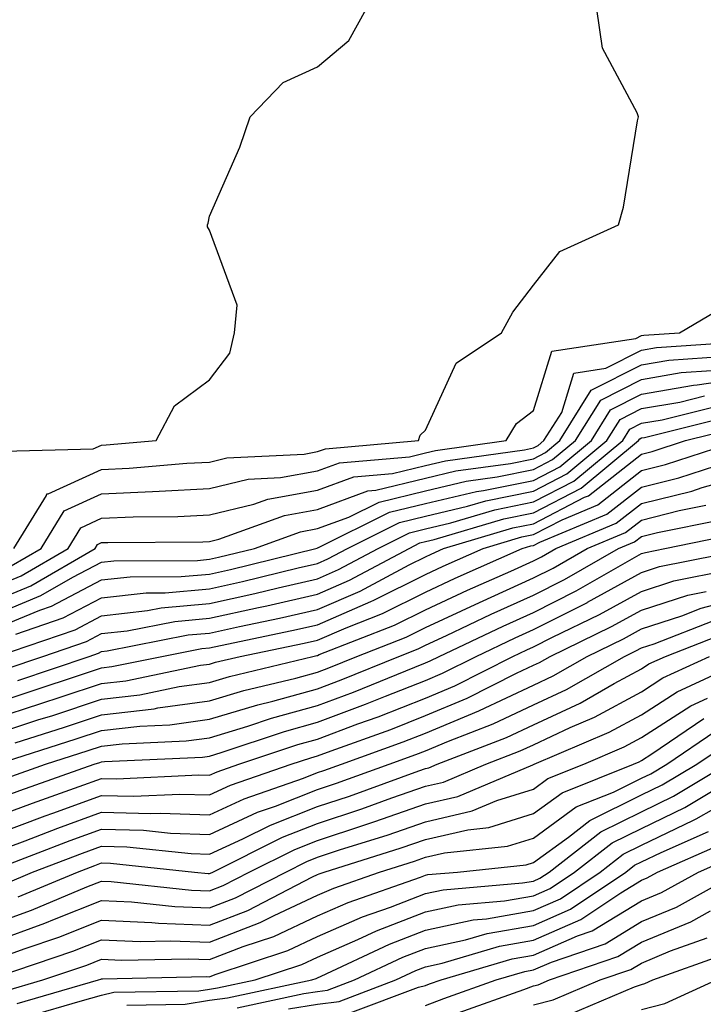
# Model space of a CAD drawing. Units: inches. Extents: x 1031843 to 1034483, y 7234538 to 7237178.
# Drawn here: x 1033820 to 1033884, y 7235730 to 7235821 of the extents above; entities that cross this region are included whole.
import ezdxf

# ---------------------------------------------------------------- set-up
doc = ezdxf.new("R2010")
doc.units = ezdxf.units.IN
doc.header["$MEASUREMENT"] = 0
doc.layers.add('Contour_10317234', color=7, linetype='Continuous', true_color=0xf88027)

msp = doc.modelspace()

# ---------------------------------------------------------------- linework, layer by layer
at = {"layer": 'Contour_10317234'}
for points in [[(1033819.026, 7235780.943, 3045), (1033827.269, 7235781.149, 3045), (1033828.05, 7235781.5, 3045), (1033828.46, 7235781.52, 3045), (1033833.089, 7235781.92, 3045), (1033834.808, 7235785.152, 3045), (1033838.05, 7235787.565, 3045), (1033839.925, 7235790.035, 3045), (1033840.355, 7235791.92, 3045), (1033840.609, 7235794.479, 3045), (1033838.05, 7235801.412, 3045), (1033837.855, 7235801.735, 3045), (1033837.855, 7235801.92, 3045), (1033837.913, 7235802.067, 3045), (1033838.05, 7235802.731, 3045), (1033840.862, 7235809.117, 3045), (1033841.8, 7235811.92, 3045), (1033844.866, 7235815.104, 3045), (1033848.05, 7235816.568, 3045), (1033850.96, 7235819.01, 3045), (1033852.542, 7235821.92, 3045)], [(1033819.925, 7235771.92, 3044), (1033822.952, 7235776.832, 3044), (1033822.991, 7235776.979, 3044), (1033823.109, 7235776.979, 3044), (1033828.05, 7235779.244, 3044), (1033830.609, 7235779.352, 3044), (1033835.941, 7235779.82, 3044), (1033838.05, 7235779.918, 3044), (1033839.651, 7235780.309, 3044), (1033846.8, 7235780.67, 3044), (1033848.05, 7235780.895, 3044), (1033848.792, 7235781.168, 3044), (1033857.405, 7235781.92, 3044), (1033857.562, 7235782.418, 3044), (1033858.05, 7235782.877, 3044), (1033860.882, 7235789.088, 3044), (1033865.101, 7235791.92, 3044), (1033866.136, 7235793.824, 3044), (1033868.05, 7235796.315, 3044), (1033870.511, 7235799.459, 3044), (1033875.941, 7235801.92, 3044), (1033876.409, 7235803.561, 3044), (1033877.679, 7235811.559, 3044), (1033877.776, 7235811.92, 3044), (1033877.659, 7235812.311, 3044), (1033874.437, 7235818.307, 3044), (1033873.909, 7235821.92, 3044)], [(1033819.671, 7235770.309, 3043), (1033822.444, 7235771.92, 3043), (1033824.573, 7235775.397, 3043), (1033828.05, 7235776.979, 3043), (1033832.776, 7235777.193, 3043), (1033833.382, 7235777.242, 3043), (1033838.05, 7235777.467, 3043), (1033841.624, 7235778.346, 3043), (1033844.632, 7235778.492, 3043), (1033848.05, 7235779.108, 3043), (1033850.101, 7235779.869, 3043), (1033856.566, 7235780.426, 3043), (1033858.05, 7235780.787, 3043), (1033858.968, 7235781.002, 3043), (1033865.511, 7235781.92, 3043), (1033866.487, 7235783.492, 3043), (1033868.05, 7235784.713, 3043), (1033869.769, 7235790.201, 3043), (1033877.523, 7235791.393, 3043), (1033878.05, 7235791.656, 3043), (1033878.265, 7235791.695, 3043), (1033881.585, 7235791.92, 3043), (1033885.667, 7235794.303, 3043)], [(1033818.05, 7235768.336, 3042), (1033820.589, 7235769.381, 3042), (1033824.944, 7235771.92, 3042), (1033826.136, 7235773.844, 3042), (1033828.05, 7235774.723, 3042), (1033830.98, 7235774.85, 3042), (1033835.101, 7235774.879, 3042), (1033838.05, 7235775.026, 3042), (1033842.151, 7235776.031, 3042), (1033843.46, 7235776.5, 3042), (1033848.05, 7235777.32, 3042), (1033851.409, 7235778.561, 3042), (1033855.003, 7235778.873, 3042), (1033858.05, 7235779.615, 3042), (1033859.905, 7235780.055, 3042), (1033867.21, 7235781.07, 3042), (1033868.05, 7235781.246, 3042), (1033868.499, 7235781.471, 3042), (1033869.026, 7235781.92, 3042), (1033870.667, 7235784.527, 3042), (1033871.8, 7235788.17, 3042), (1033874.749, 7235788.629, 3042), (1033878.05, 7235790.309, 3042), (1033879.437, 7235790.543, 3042), (1033887.191, 7235791.061, 3042)], [(1033818.05, 7235767.037, 3041), (1033821.507, 7235768.463, 3041), (1033827.444, 7235771.92, 3041), (1033827.679, 7235772.291, 3041), (1033828.05, 7235772.467, 3041), (1033828.616, 7235772.486, 3041), (1033837.425, 7235772.545, 3041), (1033838.05, 7235772.574, 3041), (1033838.909, 7235772.779, 3041), (1033844.984, 7235774.986, 3041), (1033848.05, 7235775.533, 3041), (1033852.718, 7235777.252, 3041), (1033853.441, 7235777.32, 3041), (1033858.05, 7235778.434, 3041), (1033860.862, 7235779.108, 3041), (1033865.941, 7235779.811, 3041), (1033868.05, 7235780.24, 3041), (1033869.163, 7235780.817, 3041), (1033870.491, 7235781.92, 3041), (1033873.401, 7235786.578, 3041), (1033878.05, 7235788.951, 3041), (1033880.589, 7235789.381, 3041), (1033885.862, 7235789.733, 3041)], [(1033818.05, 7235765.738, 3040), (1033822.425, 7235767.545, 3040), (1033825.394, 7235769.274, 3040), (1033828.05, 7235770.66, 3040), (1033829.183, 7235770.787, 3040), (1033836.937, 7235770.817, 3040), (1033838.05, 7235770.914, 3040), (1033838.87, 7235771.1, 3040), (1033842.21, 7235771.92, 3040), (1033846.487, 7235773.473, 3040), (1033848.05, 7235773.756, 3040), (1033850.96, 7235774.82, 3040), (1033853.753, 7235776.217, 3040), (1033858.05, 7235777.262, 3040), (1033861.819, 7235778.151, 3040), (1033864.691, 7235778.551, 3040), (1033868.05, 7235779.235, 3040), (1033869.827, 7235780.152, 3040), (1033871.956, 7235781.92, 3040), (1033874.3, 7235785.68, 3040), (1033878.05, 7235787.594, 3040), (1033881.741, 7235788.229, 3040), (1033884.534, 7235788.414, 3040)], [(1033818.05, 7235764.44, 3039), (1033822.327, 7235766.197, 3039), (1033823.401, 7235766.568, 3039), (1033828.05, 7235769, 3039), (1033830.687, 7235769.293, 3039), (1033835.433, 7235769.313, 3039), (1033838.05, 7235769.547, 3039), (1033839.984, 7235769.977, 3039), (1033847.894, 7235771.92, 3039), (1033848.011, 7235771.959, 3039), (1033848.05, 7235771.969, 3039), (1033848.128, 7235771.998, 3039), (1033854.71, 7235775.27, 3039), (1033858.05, 7235776.08, 3039), (1033862.776, 7235777.203, 3039), (1033863.421, 7235777.291, 3039), (1033868.05, 7235778.229, 3039), (1033870.491, 7235779.488, 3039), (1033873.421, 7235781.92, 3039), (1033875.198, 7235784.781, 3039), (1033878.05, 7235786.236, 3039), (1033882.894, 7235787.067, 3039), (1033883.226, 7235787.086, 3039), (1033888.05, 7235787.789, 3039)], [(1033820.12, 7235763.99, 3038), (1033824.495, 7235765.475, 3038), (1033828.05, 7235767.34, 3038), (1033832.171, 7235767.799, 3038), (1033833.929, 7235767.809, 3038), (1033838.05, 7235768.18, 3038), (1033841.116, 7235768.863, 3038), (1033846.253, 7235770.123, 3038), (1033848.05, 7235770.533, 3038), (1033849.007, 7235770.953, 3038), (1033850.823, 7235771.92, 3038), (1033855.648, 7235774.322, 3038), (1033858.05, 7235774.908, 3038), (1033861.956, 7235775.836, 3038), (1033863.636, 7235776.334, 3038), (1033868.05, 7235777.223, 3038), (1033871.136, 7235778.824, 3038), (1033874.866, 7235781.92, 3038), (1033876.097, 7235783.883, 3038), (1033878.05, 7235784.879, 3038), (1033881.624, 7235785.494, 3038), (1033883.909, 7235786.061, 3038)], [(1033818.323, 7235761.92, 3037), (1033825.589, 7235764.391, 3037), (1033828.05, 7235765.69, 3037), (1033832.288, 7235766.158, 3037), (1033833.558, 7235766.402, 3037), (1033838.05, 7235766.813, 3037), (1033842.23, 7235767.74, 3037), (1033844.398, 7235768.277, 3037), (1033848.05, 7235769.117, 3037), (1033850.003, 7235769.957, 3037), (1033853.675, 7235771.92, 3037), (1033856.585, 7235773.375, 3037), (1033858.05, 7235773.727, 3037), (1033860.413, 7235774.293, 3037), (1033864.476, 7235775.494, 3037), (1033868.05, 7235776.227, 3037), (1033871.8, 7235778.16, 3037), (1033876.331, 7235781.92, 3037), (1033876.995, 7235782.975, 3037), (1033878.05, 7235783.522, 3037), (1033879.984, 7235783.854, 3037), (1033884.905, 7235785.065, 3037)], [(1033819.202, 7235760.777, 3036), (1033822.601, 7235761.92, 3036), (1033826.663, 7235763.307, 3036), (1033828.05, 7235764.029, 3036), (1033830.413, 7235764.293, 3036), (1033834.827, 7235765.152, 3036), (1033838.05, 7235765.445, 3036), (1033842.581, 7235766.451, 3036), (1033843.362, 7235766.617, 3036), (1033848.05, 7235767.692, 3036), (1033850.999, 7235768.971, 3036), (1033856.526, 7235771.92, 3036), (1033857.542, 7235772.428, 3036), (1033858.05, 7235772.555, 3036), (1033858.87, 7235772.75, 3036), (1033865.316, 7235774.664, 3036), (1033868.05, 7235775.221, 3036), (1033872.464, 7235777.506, 3036), (1033877.796, 7235781.92, 3036), (1033877.894, 7235782.076, 3036), (1033878.05, 7235782.164, 3036), (1033878.343, 7235782.213, 3036), (1033885.882, 7235784.078, 3036)], [(1033820.276, 7235759.693, 3035), (1033826.898, 7235761.92, 3035), (1033827.757, 7235762.213, 3035), (1033828.05, 7235762.369, 3035), (1033828.558, 7235762.428, 3035), (1033836.077, 7235763.902, 3035), (1033838.05, 7235764.078, 3035), (1033840.823, 7235764.693, 3035), (1033844.515, 7235765.455, 3035), (1033848.05, 7235766.276, 3035), (1033851.995, 7235767.975, 3035), (1033856.526, 7235770.406, 3035), (1033858.05, 7235771.158, 3035), (1033858.577, 7235771.402, 3035), (1033859.73, 7235771.92, 3035), (1033866.136, 7235773.824, 3035), (1033868.05, 7235774.215, 3035), (1033872.796, 7235776.666, 3035), (1033873.148, 7235776.813, 3035), (1033878.05, 7235780.66, 3035), (1033879.046, 7235780.914, 3035), (1033882.151, 7235781.92, 3035), (1033886.878, 7235783.092, 3035)], [(1033818.05, 7235757.545, 3034), (1033821.351, 7235758.619, 3034), (1033826.468, 7235760.338, 3034), (1033828.05, 7235760.856, 3034), (1033829.007, 7235760.973, 3034), (1033833.616, 7235761.92, 3034), (1033837.327, 7235762.643, 3034), (1033838.05, 7235762.711, 3034), (1033839.066, 7235762.936, 3034), (1033845.667, 7235764.303, 3034), (1033848.05, 7235764.85, 3034), (1033852.991, 7235766.988, 3034), (1033853.265, 7235767.135, 3034), (1033858.05, 7235769.518, 3034), (1033859.691, 7235770.279, 3034), (1033863.382, 7235771.92, 3034), (1033866.976, 7235772.994, 3034), (1033868.05, 7235773.209, 3034), (1033870.726, 7235774.586, 3034), (1033874.007, 7235775.963, 3034), (1033878.05, 7235779.137, 3034), (1033880.276, 7235779.693, 3034), (1033887.151, 7235781.92, 3034)], [(1033818.05, 7235756.119, 3033), (1033822.425, 7235757.535, 3033), (1033824.3, 7235758.17, 3033), (1033828.05, 7235759.41, 3033), (1033830.296, 7235759.664, 3033), (1033837.21, 7235761.09, 3033), (1033838.05, 7235761.207, 3033), (1033838.597, 7235761.373, 3033), (1033840.882, 7235761.92, 3033), (1033846.819, 7235763.151, 3033), (1033848.05, 7235763.434, 3033), (1033850.706, 7235764.576, 3033), (1033854.066, 7235765.895, 3033), (1033858.05, 7235767.877, 3033), (1033860.804, 7235769.166, 3033), (1033867.015, 7235771.92, 3033), (1033867.816, 7235772.154, 3033), (1033868.05, 7235772.203, 3033), (1033868.636, 7235772.506, 3033), (1033874.866, 7235775.104, 3033), (1033878.05, 7235777.613, 3033), (1033881.507, 7235778.473, 3033), (1033886.097, 7235779.957, 3033)], [(1033818.05, 7235754.684, 3032), (1033822.151, 7235756.022, 3032), (1033823.519, 7235756.451, 3032), (1033828.05, 7235757.955, 3032), (1033831.605, 7235758.365, 3032), (1033835.237, 7235759.117, 3032), (1033838.05, 7235759.498, 3032), (1033839.905, 7235760.055, 3032), (1033847.62, 7235761.92, 3032), (1033847.972, 7235761.998, 3032), (1033848.05, 7235762.008, 3032), (1033848.206, 7235762.076, 3032), (1033855.179, 7235764.801, 3032), (1033858.05, 7235766.236, 3032), (1033861.937, 7235768.043, 3032), (1033865.96, 7235769.83, 3032), (1033868.05, 7235770.777, 3032), (1033868.812, 7235771.158, 3032), (1033870.14, 7235771.92, 3032), (1033875.726, 7235774.254, 3032), (1033878.05, 7235776.08, 3032), (1033882.718, 7235777.242, 3032), (1033883.694, 7235777.565, 3032), (1033888.05, 7235778.785, 3032)], [(1033820.042, 7235753.902, 3031), (1033824.612, 7235755.367, 3031), (1033828.05, 7235756.5, 3031), (1033832.913, 7235757.067, 3031), (1033833.265, 7235757.135, 3031), (1033838.05, 7235757.789, 3031), (1033841.214, 7235758.746, 3031), (1033846.038, 7235759.908, 3031), (1033848.05, 7235760.465, 3031), (1033849.105, 7235760.865, 3031), (1033851.702, 7235761.92, 3031), (1033856.273, 7235763.707, 3031), (1033858.05, 7235764.596, 3031), (1033863.05, 7235766.92, 3031), (1033868.05, 7235769.186, 3031), (1033869.866, 7235770.104, 3031), (1033873.03, 7235771.92, 3031), (1033876.566, 7235773.395, 3031), (1033878.05, 7235774.557, 3031), (1033881.566, 7235775.426, 3031), (1033884.026, 7235775.934, 3031)], [(1033818.343, 7235751.92, 3030), (1033825.706, 7235754.274, 3030), (1033828.05, 7235755.045, 3030), (1033831.585, 7235755.455, 3030), (1033834.378, 7235755.582, 3030), (1033838.05, 7235756.09, 3030), (1033842.523, 7235757.438, 3030), (1033843.909, 7235757.77, 3030), (1033848.05, 7235758.912, 3030), (1033850.237, 7235759.733, 3030), (1033855.589, 7235761.92, 3030), (1033857.366, 7235762.613, 3030), (1033858.05, 7235762.955, 3030), (1033859.984, 7235763.854, 3030), (1033864.144, 7235765.826, 3030), (1033868.05, 7235767.584, 3030), (1033870.921, 7235769.039, 3030), (1033875.941, 7235771.92, 3030), (1033877.425, 7235772.535, 3030), (1033878.05, 7235773.024, 3030), (1033879.534, 7235773.395, 3030), (1033885.374, 7235774.586, 3030)], [(1033819.3, 7235750.67, 3029), (1033822.855, 7235751.92, 3029), (1033826.8, 7235753.18, 3029), (1033828.05, 7235753.59, 3029), (1033829.944, 7235753.815, 3029), (1033835.882, 7235754.088, 3029), (1033838.05, 7235754.381, 3029), (1033841.585, 7235755.445, 3029), (1033843.792, 7235756.188, 3029), (1033848.05, 7235757.36, 3029), (1033851.37, 7235758.6, 3029), (1033857.054, 7235760.924, 3029), (1033858.05, 7235761.315, 3029), (1033858.48, 7235761.49, 3029), (1033859.319, 7235761.92, 3029), (1033865.237, 7235764.723, 3029), (1033868.05, 7235765.992, 3029), (1033871.995, 7235767.985, 3029), (1033876.976, 7235770.846, 3029), (1033878.05, 7235771.442, 3029), (1033878.421, 7235771.559, 3029), (1033880.237, 7235771.92, 3029), (1033886.722, 7235773.248, 3029)], [(1033818.05, 7235748.59, 3028), (1033820.472, 7235749.498, 3028), (1033827.366, 7235751.92, 3028), (1033827.894, 7235752.086, 3028), (1033828.05, 7235752.145, 3028), (1033828.304, 7235752.174, 3028), (1033837.386, 7235752.584, 3028), (1033838.05, 7235752.672, 3028), (1033839.124, 7235753.004, 3028), (1033845.003, 7235754.967, 3028), (1033848.05, 7235755.807, 3028), (1033852.503, 7235757.477, 3028), (1033854.359, 7235758.238, 3028), (1033858.05, 7235759.684, 3028), (1033859.632, 7235760.348, 3028), (1033862.737, 7235761.92, 3028), (1033866.351, 7235763.629, 3028), (1033868.05, 7235764.401, 3028), (1033873.05, 7235766.92, 3028), (1033873.069, 7235766.94, 3028), (1033878.05, 7235769.693, 3028), (1033879.73, 7235770.24, 3028), (1033888.011, 7235771.891, 3028)], [(1033818.05, 7235746.969, 3027), (1033821.644, 7235748.317, 3027), (1033825.96, 7235749.84, 3027), (1033828.05, 7235750.592, 3027), (1033829.417, 7235750.553, 3027), (1033837.054, 7235750.934, 3027), (1033838.05, 7235750.904, 3027), (1033838.753, 7235751.227, 3027), (1033840.765, 7235751.92, 3027), (1033846.214, 7235753.746, 3027), (1033848.05, 7235754.254, 3027), (1033851.78, 7235755.651, 3027), (1033853.655, 7235756.324, 3027), (1033858.05, 7235758.053, 3027), (1033860.765, 7235759.195, 3027), (1033866.155, 7235761.92, 3027), (1033867.444, 7235762.526, 3027), (1033868.05, 7235762.799, 3027), (1033869.827, 7235763.707, 3027), (1033874.163, 7235765.797, 3027), (1033878.05, 7235767.945, 3027), (1033881.058, 7235768.922, 3027), (1033886.038, 7235769.918, 3027)], [(1033818.05, 7235745.358, 3026), (1033822.835, 7235747.145, 3026), (1033823.519, 7235747.389, 3026), (1033828.05, 7235749.029, 3026), (1033831.019, 7235748.951, 3026), (1033835.296, 7235749.156, 3026), (1033838.05, 7235749.078, 3026), (1033840.003, 7235749.967, 3026), (1033845.609, 7235751.92, 3026), (1033847.444, 7235752.526, 3026), (1033848.05, 7235752.701, 3026), (1033849.3, 7235753.16, 3026), (1033854.827, 7235755.152, 3026), (1033858.05, 7235756.422, 3026), (1033861.917, 7235758.053, 3026), (1033866.487, 7235760.358, 3026), (1033868.05, 7235761.1, 3026), (1033868.616, 7235761.363, 3026), (1033869.593, 7235761.92, 3026), (1033875.296, 7235764.674, 3026), (1033878.05, 7235766.207, 3026), (1033882.366, 7235767.604, 3026), (1033884.066, 7235767.936, 3026)], [(1033818.05, 7235743.736, 3025), (1033820.96, 7235744.83, 3025), (1033823.987, 7235745.992, 3025), (1033828.05, 7235747.467, 3025), (1033832.62, 7235747.34, 3025), (1033833.519, 7235747.389, 3025), (1033838.05, 7235747.242, 3025), (1033841.253, 7235748.717, 3025), (1033846.761, 7235750.631, 3025), (1033848.05, 7235751.139, 3025), (1033848.636, 7235751.334, 3025), (1033850.257, 7235751.92, 3025), (1033855.98, 7235753.981, 3025), (1033858.05, 7235754.791, 3025), (1033862.991, 7235756.871, 3025), (1033863.069, 7235756.901, 3025), (1033868.05, 7235759.254, 3025), (1033869.866, 7235760.104, 3025), (1033873.03, 7235761.92, 3025), (1033876.409, 7235763.551, 3025), (1033878.05, 7235764.459, 3025), (1033881.8, 7235765.67, 3025), (1033883.597, 7235766.373, 3025), (1033888.05, 7235767.565, 3025)], [(1033818.382, 7235742.242, 3024), (1033825.14, 7235744.84, 3024), (1033828.05, 7235745.895, 3024), (1033831.917, 7235745.797, 3024), (1033834.437, 7235745.533, 3024), (1033838.05, 7235745.416, 3024), (1033842.503, 7235747.467, 3024), (1033844.163, 7235748.043, 3024), (1033848.05, 7235749.567, 3024), (1033849.808, 7235750.152, 3024), (1033854.691, 7235751.92, 3024), (1033857.151, 7235752.809, 3024), (1033858.05, 7235753.16, 3024), (1033860.198, 7235754.059, 3024), (1033864.319, 7235755.651, 3024), (1033868.05, 7235757.418, 3024), (1033871.116, 7235758.854, 3024), (1033876.487, 7235761.92, 3024), (1033877.542, 7235762.428, 3024), (1033878.05, 7235762.711, 3024), (1033879.222, 7235763.092, 3024), (1033884.749, 7235765.231, 3024)], [(1033819.124, 7235740.846, 3023), (1033821.663, 7235741.92, 3023), (1033826.273, 7235743.688, 3023), (1033828.05, 7235744.332, 3023), (1033830.394, 7235744.274, 3023), (1033836.331, 7235743.639, 3023), (1033838.05, 7235743.59, 3023), (1033841.136, 7235745.006, 3023), (1033843.694, 7235746.285, 3023), (1033848.05, 7235748.004, 3023), (1033850.999, 7235748.971, 3023), (1033857.444, 7235751.315, 3023), (1033858.05, 7235751.529, 3023), (1033858.362, 7235751.598, 3023), (1033859.124, 7235751.92, 3023), (1033865.569, 7235754.401, 3023), (1033868.05, 7235755.572, 3023), (1033872.366, 7235757.594, 3023), (1033875.53, 7235759.401, 3023), (1033878.05, 7235760.758, 3023), (1033878.753, 7235761.217, 3023), (1033880.276, 7235761.92, 3023), (1033885.882, 7235764.088, 3023)], [(1033818.05, 7235737.125, 3021), (1033821.566, 7235738.404, 3021), (1033826.683, 7235740.543, 3021), (1033828.05, 7235741.09, 3021), (1033828.929, 7235741.051, 3021), (1033836.39, 7235740.25, 3021), (1033838.05, 7235740.192, 3021), (1033839.3, 7235740.67, 3021), (1033841.722, 7235741.92, 3021), (1033845.941, 7235744.029, 3021), (1033848.05, 7235744.86, 3021), (1033852.444, 7235746.315, 3021), (1033853.362, 7235746.608, 3021), (1033858.05, 7235748.238, 3021), (1033861.058, 7235748.922, 3021), (1033867.991, 7235751.861, 3021), (1033868.05, 7235751.881, 3021), (1033868.069, 7235751.901, 3021), (1033868.128, 7235751.92, 3021), (1033875.062, 7235754.899, 3021), (1033878.05, 7235756.51, 3021), (1033881.351, 7235758.619, 3021), (1033887.698, 7235761.578, 3021)], [(1033820.335, 7235739.625, 3022), (1033825.804, 7235741.92, 3022), (1033827.425, 7235742.545, 3022), (1033828.05, 7235742.77, 3022), (1033828.87, 7235742.75, 3022), (1033836.663, 7235741.92, 3022), (1033837.913, 7235741.783, 3022), (1033838.05, 7235741.783, 3022), (1033838.148, 7235741.822, 3022), (1033838.343, 7235741.92, 3022), (1033844.808, 7235745.152, 3022), (1033848.05, 7235746.432, 3022), (1033852.171, 7235747.799, 3022), (1033854.925, 7235748.795, 3022), (1033858.05, 7235749.879, 3022), (1033859.71, 7235750.26, 3022), (1033863.636, 7235751.92, 3022), (1033866.819, 7235753.151, 3022), (1033868.05, 7235753.727, 3022), (1033871.448, 7235755.318, 3022), (1033873.694, 7235756.285, 3022), (1033878.05, 7235758.639, 3022), (1033880.042, 7235759.918, 3022), (1033884.359, 7235761.92, 3022)], [(1033818.05, 7235735.455, 3020), (1033822.796, 7235737.174, 3020), (1033823.675, 7235737.555, 3020), (1033828.05, 7235739.274, 3020), (1033830.823, 7235739.156, 3020), (1033834.847, 7235738.727, 3020), (1033838.05, 7235738.6, 3020), (1033840.452, 7235739.527, 3020), (1033845.101, 7235741.92, 3020), (1033847.054, 7235742.906, 3020), (1033848.05, 7235743.297, 3020), (1033850.101, 7235743.971, 3020), (1033854.593, 7235745.387, 3020), (1033858.05, 7235746.588, 3020), (1033862.386, 7235747.584, 3020), (1033864.671, 7235748.551, 3020), (1033868.05, 7235749.615, 3020), (1033869.398, 7235750.582, 3020), (1033872.718, 7235751.92, 3020), (1033876.448, 7235753.522, 3020), (1033878.05, 7235754.391, 3020), (1033882.64, 7235757.33, 3020), (1033884.163, 7235758.033, 3020)], [(1033818.05, 7235733.785, 3019), (1033820.98, 7235734.85, 3019), (1033824.085, 7235735.895, 3019), (1033828.05, 7235737.467, 3019), (1033832.718, 7235737.252, 3019), (1033833.323, 7235737.193, 3019), (1033838.05, 7235737.008, 3019), (1033841.585, 7235738.375, 3019), (1033847.601, 7235741.481, 3019), (1033848.05, 7235741.686, 3019), (1033848.206, 7235741.754, 3019), (1033848.675, 7235741.92, 3019), (1033855.804, 7235744.166, 3019), (1033858.05, 7235744.938, 3019), (1033861.976, 7235745.836, 3019), (1033863.929, 7235746.041, 3019), (1033868.05, 7235747.34, 3019), (1033870.706, 7235749.264, 3019), (1033877.308, 7235751.92, 3019), (1033877.835, 7235752.145, 3019), (1033878.05, 7235752.262, 3019), (1033879.007, 7235752.877, 3019), (1033883.831, 7235756.149, 3019)], [(1033818.343, 7235732.223, 3018), (1033825.374, 7235734.596, 3018), (1033828.05, 7235735.651, 3018), (1033831.624, 7235735.494, 3018), (1033834.417, 7235735.553, 3018), (1033838.05, 7235735.416, 3018), (1033842.737, 7235737.233, 3018), (1033844.026, 7235737.887, 3018), (1033848.05, 7235739.772, 3018), (1033849.554, 7235740.426, 3018), (1033853.792, 7235741.92, 3018), (1033857.034, 7235742.936, 3018), (1033858.05, 7235743.297, 3018), (1033859.827, 7235743.697, 3018), (1033865.648, 7235744.322, 3018), (1033868.05, 7235745.074, 3018), (1033872.015, 7235747.955, 3018), (1033875.472, 7235749.342, 3018), (1033878.05, 7235750.621, 3018), (1033878.929, 7235751.041, 3018), (1033880.394, 7235751.92, 3018), (1033884.944, 7235755.016, 3018)], [(1033819.066, 7235730.895, 3017), (1033822.601, 7235731.92, 3017), (1033826.683, 7235733.297, 3017), (1033828.05, 7235733.834, 3017), (1033829.886, 7235733.756, 3017), (1033836.077, 7235733.893, 3017), (1033838.05, 7235733.824, 3017), (1033841.155, 7235735.026, 3017), (1033844.007, 7235735.963, 3017), (1033848.05, 7235737.858, 3017), (1033850.882, 7235739.088, 3017), (1033857.581, 7235741.461, 3017), (1033858.05, 7235741.637, 3017), (1033858.284, 7235741.686, 3017), (1033861.019, 7235741.92, 3017), (1033867.366, 7235742.594, 3017), (1033868.05, 7235742.809, 3017), (1033871.292, 7235745.162, 3017), (1033873.265, 7235746.695, 3017), (1033878.05, 7235749.068, 3017), (1033879.984, 7235749.996, 3017), (1033883.187, 7235751.92, 3017), (1033886.077, 7235753.883, 3017)], [(1033820.237, 7235729.742, 3016), (1033827.757, 7235731.92, 3016), (1033827.972, 7235731.998, 3016), (1033828.05, 7235732.027, 3016), (1033828.148, 7235732.018, 3016), (1033837.737, 7235732.242, 3016), (1033838.05, 7235732.223, 3016), (1033838.558, 7235732.418, 3016), (1033845.316, 7235734.664, 3016), (1033848.05, 7235735.943, 3016), (1033852.21, 7235737.76, 3016), (1033854.808, 7235738.678, 3016), (1033858.05, 7235739.938, 3016), (1033859.691, 7235740.289, 3016), (1033867.034, 7235740.914, 3016), (1033868.05, 7235741.09, 3016), (1033868.636, 7235741.344, 3016), (1033869.495, 7235741.92, 3016), (1033874.3, 7235745.66, 3016), (1033878.05, 7235747.516, 3016), (1033881.019, 7235748.951, 3016), (1033885.98, 7235751.92, 3016)], [(1033821.39, 7235728.59, 3015), (1033826.077, 7235729.947, 3015), (1033828.05, 7235730.524, 3015), (1033829.183, 7235730.787, 3015), (1033837.054, 7235730.914, 3015), (1033838.05, 7235731.08, 3015), (1033838.792, 7235731.178, 3015), (1033842.288, 7235731.92, 3015), (1033846.605, 7235733.356, 3015), (1033848.05, 7235734.029, 3015), (1033851.8, 7235735.67, 3015), (1033853.499, 7235736.471, 3015), (1033858.05, 7235738.238, 3015), (1033861.077, 7235738.893, 3015), (1033865.374, 7235739.254, 3015), (1033868.05, 7235739.713, 3015), (1033869.593, 7235740.387, 3015), (1033871.859, 7235741.92, 3015), (1033875.335, 7235744.625, 3015), (1033878.05, 7235745.973, 3015), (1033882.073, 7235747.906, 3015), (1033886.956, 7235750.836, 3015)], [(1033830.394, 7235729.586, 3014), (1033835.804, 7235729.674, 3014), (1033838.05, 7235730.035, 3014), (1033839.71, 7235730.27, 3014), (1033847.523, 7235731.92, 3014), (1033847.913, 7235732.047, 3014), (1033848.05, 7235732.115, 3014), (1033848.382, 7235732.262, 3014), (1033854.73, 7235735.25, 3014), (1033858.05, 7235736.539, 3014), (1033862.484, 7235737.486, 3014), (1033863.714, 7235737.594, 3014), (1033868.05, 7235738.346, 3014), (1033870.55, 7235739.43, 3014), (1033874.222, 7235741.92, 3014), (1033876.37, 7235743.59, 3014), (1033878.05, 7235744.42, 3014), (1033882.874, 7235746.735, 3014), (1033883.128, 7235746.852, 3014), (1033888.05, 7235749.625, 3014)], [(1033840.609, 7235729.352, 3013), (1033846.78, 7235730.66, 3013), (1033848.05, 7235730.856, 3013), (1033848.987, 7235730.983, 3013), (1033851.487, 7235731.92, 3013), (1033855.941, 7235734.02, 3013), (1033858.05, 7235734.84, 3013), (1033861.761, 7235735.631, 3013), (1033863.753, 7235736.227, 3013), (1033868.05, 7235736.969, 3013), (1033871.487, 7235738.473, 3013), (1033876.605, 7235741.92, 3013), (1033877.425, 7235742.555, 3013), (1033878.05, 7235742.867, 3013), (1033879.886, 7235743.746, 3013), (1033884.28, 7235745.69, 3013)], [(1033845.374, 7235729.254, 3012), (1033848.05, 7235729.674, 3012), (1033850.042, 7235729.928, 3012), (1033855.316, 7235731.92, 3012), (1033857.171, 7235732.799, 3012), (1033858.05, 7235733.141, 3012), (1033859.593, 7235733.473, 3012), (1033864.905, 7235735.055, 3012), (1033868.05, 7235735.602, 3012), (1033872.444, 7235737.516, 3012), (1033876.136, 7235740.006, 3012), (1033878.05, 7235741.178, 3012), (1033878.577, 7235741.393, 3012), (1033879.534, 7235741.92, 3012), (1033885.452, 7235744.518, 3012)], [(1033851.077, 7235728.883, 3011), (1033857.405, 7235731.266, 3011), (1033858.05, 7235731.402, 3011), (1033858.421, 7235731.549, 3011), (1033859.495, 7235731.92, 3011), (1033866.077, 7235733.883, 3011), (1033868.05, 7235734.225, 3011), (1033872.132, 7235736.012, 3011), (1033873.499, 7235736.471, 3011), (1033878.05, 7235739.254, 3011), (1033879.925, 7235740.035, 3011), (1033883.343, 7235741.92, 3011), (1033886.605, 7235743.356, 3011)], [(1033858.05, 7235729.547, 3010), (1033859.749, 7235730.211, 3010), (1033864.593, 7235731.92, 3010), (1033867.249, 7235732.711, 3010), (1033868.05, 7235732.858, 3010), (1033869.71, 7235733.58, 3010), (1033874.691, 7235735.279, 3010), (1033878.05, 7235737.34, 3010), (1033881.292, 7235738.678, 3010), (1033887.151, 7235741.92, 3010)], [(1033861.077, 7235728.883, 3009), (1033867.151, 7235731.031, 3009), (1033868.05, 7235731.363, 3009), (1033868.499, 7235731.471, 3009), (1033869.534, 7235731.92, 3009), (1033875.882, 7235734.088, 3009), (1033878.05, 7235735.416, 3009), (1033882.64, 7235737.32, 3009), (1033884.456, 7235738.317, 3009)], [(1033868.05, 7235729.606, 3008), (1033869.886, 7235730.074, 3008), (1033874.222, 7235731.92, 3008), (1033877.073, 7235732.897, 3008), (1033878.05, 7235733.492, 3008), (1033880.745, 7235734.615, 3008), (1033884.144, 7235735.826, 3008)], [(1033871.292, 7235728.678, 3007), (1033877.425, 7235731.295, 3007), (1033878.05, 7235731.51, 3007), (1033878.382, 7235731.588, 3007), (1033879.105, 7235731.92, 3007), (1033885.687, 7235734.274, 3007)], [(1033878.05, 7235729.195, 3006), (1033880.237, 7235729.733, 3006), (1033885.003, 7235731.92, 3006)]]:
    msp.add_polyline3d(points, dxfattribs=at)

doc.saveas('drawing.dxf')
